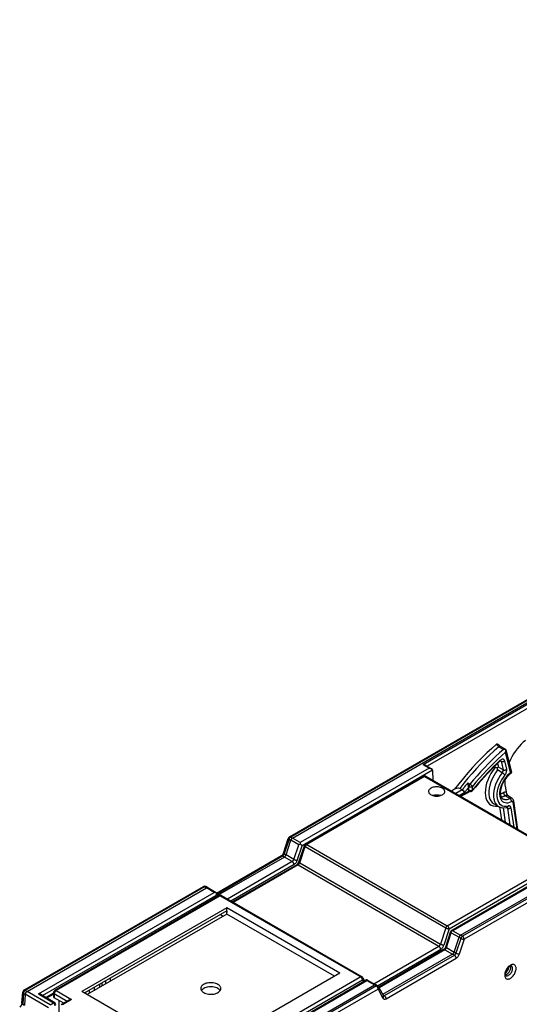
# Model space of a CAD drawing. Extents: x -1 to 399, y -3 to 286.
# Drawn here: x 275 to 295, y 216 to 256 of the extents above; entities that cross this region are included whole.
import ezdxf

# ---------------------------------------------------------------- set-up
doc = ezdxf.new("R2010")
doc.units = 0
doc.layers.get('0').update_dxf_attribs({"linetype": 'CONTINUOUS'})

# ---------------------------------------------------------------- blocks, each defined once
blk = doc.blocks.new('BLOCK193')
at = {"color": 7}
for p, q in [((-207.040441, -48.76338), (198.085812, 185.136371)), ((198.439599, 184.925225), (-206.68182, -48.971735)), ((198.790067, 184.314649), (-206.331352, -49.582311)), ((-240.698724, -29.330762), (-169.720791, 11.648367)), ((-241.300297, -29.104308), (-176.814787, 8.126419)), ((-174.802361, 9.122738), (-241.05338, -29.127305)), ((-173.653097, 8.962644), (-214.542858, -14.64507)), ((-173.302629, 8.352069), (-213.702599, -14.972865)), ((-199.404425, -11.066845), (-198.484989, -11.615953)), ((-197.967816, -11.635768), (-199.064157, -10.981182)), ((-197.967817, -11.635766), (-197.964811, -11.639825)), ((-197.964811, -11.639825), (-196.834454, -16.222177)), ((-197.040792, -16.244269), (-198.047387, -12.163629)), ((-213.350906, -15.357054), (-239.131338, -30.241393)), ((-213.350906, -15.357054), (-214.542858, -14.64507)), ((-214.041664, -14.770332), (-212.849714, -15.482316)), ((-212.650188, -15.754555), (-212.649743, -15.765156)), ((-200.217395, -14.96913), (-200.150234, -15.241396)), ((-199.638646, -14.409448), (-199.458445, -15.139964)), ((-198.705186, -16.249484), (-199.634512, -15.709305)), ((-198.525199, -15.66747), (-199.458445, -15.139964)), ((-198.978897, -13.850739), (-199.176331, -13.974273)), ((-198.942343, -13.97641), (-199.08065, -13.898233)), ((-198.942343, -13.97641), (-198.525199, -15.66747)), ((-198.248837, -13.881939), (-197.831693, -15.572999)), ((-212.649743, -15.765156), (-238.78087, -30.851969)), ((-214.49452, -16.974489), (-238.08996, -30.597323)), ((-214.244522, -16.999255), (-237.839962, -30.622089)), ((-214.244522, -16.999255), (-186.105909, -33.24509)), ((-213.994524, -16.974489), (-185.855915, -33.220322)), ((-212.649743, -15.765156), (-212.587517, -17.786831)), ((-196.8272, -16.2599), (-196.834454, -16.222177)), ((-196.831237, -16.2639), (-196.8272, -16.2599)), ((-208.237547, -19.570755), (-208.867621, -19.934528)), ((-206.723923, -19.688804), (-208.008576, -20.430498)), ((-206.723923, -19.688804), (-207.226303, -19.39513)), ((-205.610275, -18.296992), (-205.182284, -18.542297)), ((-205.48327, -18.937307), (-205.364945, -19.005137)), ((-205.439385, -19.674975), (-205.439385, -19.187678)), ((-205.364945, -19.715934), (-205.439385, -19.674975)), ((-205.364945, -19.715934), (-205.364945, -19.005137)), ((-204.660937, -19.71416), (-204.660937, -19.003363)), ((-198.136627, -18.847129), (-197.944449, -20.137246)), ((-206.273342, -20.241579), (-207.304568, -20.836958)), ((-207.119246, -20.943954), (-205.52725, -20.024814)), ((-205.630801, -20.253702), (-206.9728, -21.028506)), ((-205.316178, -19.91452), (-205.489131, -20.131485)), ((-205.345486, -19.898604), (-205.255523, -19.948103)), ((-197.189496, -21.400508), (-198.114334, -20.856591)), ((-196.747538, -21.380105), (-197.667202, -20.835949)), ((-199.455798, -22.996561), (-200.386882, -22.472187)), ((-199.27651, -23.085815), (-198.887616, -25.696515)), ((-198.542261, -23.254929), (-198.111839, -26.144411)), ((-197.677508, -23.322404), (-197.888909, -23.202768)), ((-197.720291, -23.163811), (-197.729149, -23.165625)), ((-197.677508, -23.322404), (-197.176714, -26.684306)), ((-196.977853, -23.259282), (-196.400937, -27.132202)), ((-196.555692, -22.173049), (-195.76202, -27.501083)), ((-195.56249, -27.616282), (-196.414702, -21.895254)), ((-242.489144, -32.324417), (-241.525464, -29.381709)), ((-241.05338, -29.127305), (-240.698724, -29.330762)), ((-239.131338, -30.241393), (-240.698724, -29.330762)), ((-241.373796, -29.548004), (-242.337476, -32.490711)), ((-241.98282, -32.694167), (-241.01914, -29.75146)), ((-241.373796, -29.548004), (-241.01914, -29.75146)), ((-239.451754, -30.662092), (-241.01914, -29.75146)), ((-240.415434, -33.604798), (-239.451754, -30.662092)), ((-239.74455, -33.794676), (-238.78087, -30.851969)), ((-239.396573, -34.104862), (-238.314095, -30.8716)), ((-239.242868, -34.276066), (-238.16039, -31.042803)), ((-239.131338, -30.241393), (-239.130775, -30.525687)), ((-238.16039, -31.042803), (-210.021777, -47.288639)), ((-237.839962, -30.622089), (-209.701349, -46.867924)), ((-242.904809, -32.888411), (-255.91158, -40.397874)), ((-255.844722, -40.524829), (-242.657892, -32.911409)), ((-242.303236, -33.114865), (-255.67987, -40.837868)), ((-242.657892, -32.911409), (-242.303236, -33.114865)), ((-242.337476, -32.490711), (-241.98282, -32.694167)), ((-240.73585, -34.025497), (-242.303236, -33.114865)), ((-240.415434, -33.604798), (-241.98282, -32.694167)), ((-209.701349, -46.867924), (-186.105909, -33.24509)), ((-182.811251, -32.824948), (-208.996678, -47.943111)), ((-182.810064, -32.989818), (-208.590496, -47.874157)), ((-240.73585, -34.025497), (-253.723994, -41.524205)), ((-240.385382, -34.636072), (-253.019986, -41.930664)), ((-239.816857, -34.669958), (-252.706378, -42.111726)), ((-239.566859, -34.694723), (-252.559931, -42.196277)), ((-239.566859, -34.694723), (-211.381348, -50.967636)), ((-239.242868, -34.276066), (-211.064483, -50.544864)), ((-209.347809, -47.476726), (-185.752369, -33.853893)), ((-294.428773, -59.778048), (-258.523161, -39.047933)), ((-258.276244, -39.070931), (-294.181857, -59.801046)), ((-293.82807, -60.005004), (-257.917623, -39.272097)), ((-258.276244, -39.070931), (-257.917623, -39.272097)), ((-257.669427, -39.246312), (-258.028274, -39.045019)), ((-256.367568, -40.192735), (-257.917623, -39.272097)), ((-257.665861, -39.24837), (-255.998095, -40.238922)), ((-291.540068, -60.499587), (-256.367568, -40.192735)), ((-290.699987, -60.827485), (-256.0171, -40.803311)), ((-255.409646, -40.83966), (-288.271201, -59.812287)), ((-255.159647, -40.864425), (-288.021203, -59.837053)), ((-255.860791, -41.100128), (-256.0171, -40.803311)), ((-255.998095, -40.238922), (-255.991779, -40.245569)), ((-255.991783, -40.245565), (-255.616139, -40.958879)), ((-255.991779, -40.245569), (-255.989198, -40.258902)), ((-255.159647, -40.864425), (-227.017332, -57.112398)), ((-254.90965, -40.839659), (-226.767338, -57.08763)), ((-253.848116, -43.286252), (-282.858007, -60.03512)), ((-231.21206, -56.355185), (-253.848116, -43.286252)), ((-253.848116, -44.192237), (-253.848116, -43.286252)), ((-253.853053, -43.865638), (-282.358714, -60.323389)), ((-253.848116, -44.521685), (-281.788093, -60.652838)), ((-255.114736, -44.594073), (-254.544115, -44.923521)), ((-253.853053, -43.865638), (-253.848116, -44.192237)), ((-253.848116, -44.521685), (-253.848116, -44.192237)), ((-232.281975, -56.972903), (-253.848116, -44.521685)), ((-210.021777, -47.288639), (-211.064483, -50.544864)), ((-209.347809, -47.476726), (-210.390515, -50.732952)), ((-210.026259, -51.071267), (-209.005346, -47.953791)), ((-209.874592, -51.237562), (-208.910912, -48.294855)), ((-208.910912, -48.294855), (-207.360857, -49.184079)), ((-208.590496, -47.874157), (-207.040441, -48.76338)), ((-208.324538, -52.126786), (-207.360857, -49.184079)), ((-207.002236, -49.392433), (-207.360857, -49.184079)), ((-206.68182, -48.971735), (-207.040441, -48.76338)), ((-224.379665, -58.472217), (-211.381348, -50.967636)), ((-207.002236, -49.392433), (-207.965916, -52.33514)), ((-206.331352, -49.582311), (-207.295032, -52.525017)), ((-223.675197, -58.878411), (-211.027808, -51.576438)), ((-210.441947, -51.635276), (-223.438912, -59.139077)), ((-210.195008, -51.65826), (-223.372054, -59.266032)), ((-208.644954, -52.547484), (-222.654828, -60.636089)), ((-222.300172, -60.846733), (-208.286332, -52.755838)), ((-210.195008, -51.65826), (-208.644954, -52.547484)), ((-209.874592, -51.237562), (-208.324538, -52.126786)), ((-208.286332, -52.755838), (-208.644954, -52.547484)), ((-207.965916, -52.33514), (-208.324538, -52.126786)), ((-221.949704, -61.457308), (-207.935864, -53.366414)), ((-231.21206, -56.355185), (-260.221951, -73.104054)), ((-227.017332, -57.112398), (-259.878888, -76.085026)), ((-197.720119, -55.595875), (-197.748465, -55.579509)), ((-279.287348, -58.550138), (-279.287348, -59.209035)), ((-278.835266, -58.289129), (-278.835266, -58.948026)), ((-278.139267, -57.887292), (-278.139267, -58.54619)), ((-277.152003, -57.317295), (-277.16205, -57.981994)), ((-261.000485, -77.967522), (-225.914376, -57.710549)), ((-260.999225, -78.132351), (-225.826726, -57.825499)), ((-260.169787, -79.437623), (-224.25934, -58.704716)), ((-223.904684, -58.91536), (-259.810297, -79.645475)), ((-226.663792, -57.7212), (-259.525348, -76.693828)), ((-226.663792, -57.7212), (-226.491677, -58.043854)), ((-226.576167, -57.285331), (-226.246922, -57.902545)), ((-225.826726, -57.825499), (-225.827289, -57.672888)), ((-225.826726, -57.825499), (-224.25934, -58.704716)), ((-225.702296, -57.730288), (-224.011144, -58.678931)), ((-223.904684, -58.91536), (-224.25934, -58.704716)), ((-223.652677, -58.891779), (-224.007578, -58.680989)), ((-294.837513, -62.379696), (-294.67746, -60.174871)), ((-294.534051, -60.377038), (-294.694105, -62.581877)), ((-294.534051, -60.377038), (-294.180265, -60.580996)), ((-294.180265, -60.580996), (-294.340318, -62.785836)), ((-294.181857, -59.801046), (-293.82807, -60.005004)), ((-289.544206, -63.261504), (-294.180265, -60.580996)), ((-289.192012, -62.685511), (-293.82807, -60.005004)), ((-291.540068, -60.499587), (-288.526043, -62.301014)), ((-288.272616, -62.278279), (-291.038876, -60.624936)), ((-288.523037, -60.362861), (-290.025761, -61.230459)), ((-289.881849, -61.316473), (-288.525616, -60.533452)), ((-288.521146, -60.237749), (-288.533564, -61.059283)), ((-288.374743, -60.445855), (-288.387138, -61.265914)), ((-288.374743, -60.445855), (-285.763727, -61.953326)), ((-288.021203, -59.837053), (-284.913272, -61.631417)), ((-260.221951, -73.104054), (-282.858007, -60.03512)), ((-282.087958, -60.167071), (-282.087958, -60.479717)), ((-281.391958, -59.765234), (-281.391958, -60.424132)), ((-280.404694, -59.195237), (-280.414742, -59.859936)), ((-223.554216, -59.525936), (-259.459828, -80.256051)), ((-223.554216, -59.525936), (-222.590536, -61.35588)), ((-223.465358, -59.088846), (-222.501678, -60.918791)), ((-222.654828, -60.636089), (-222.300172, -60.846733)), ((-294.694105, -62.581877), (-294.340318, -62.785836)), ((-289.192012, -62.685511), (-288.526043, -62.301014)), ((-286.480116, -62.366934), (-288.387138, -61.265914)), ((-287.429316, -61.818917), (-287.429316, -65.543882)), ((-285.413261, -61.750984), (-286.980888, -62.656054)), ((-284.913272, -61.631417), (-286.730912, -62.680832))]:
    blk.add_line(p, q, dxfattribs=at)
for points in [[(-194.049988, -9.783724), (-194.487198, -10.154948), (-194.913651, -10.563943), (-195.326035, -11.007532), (-195.721146, -11.482271), (-196.095932, -11.984475), (-196.447464, -12.510244), (-196.773026, -13.055496), (-197.070084, -13.615998), (-197.336334, -14.187398)], [(-199.832993, -10.511303), (-200.819122, -11.391209), (-201.795013, -12.305651), (-202.759445, -13.253464), (-203.711182, -14.233442), (-204.649002, -15.244337), (-205.571716, -16.284861), (-206.478134, -17.353683), (-207.367126, -18.449448), (-208.237549, -19.570755)], [(-199.404434, -11.066847), (-200.318146, -11.881241), (-201.223022, -12.725698), (-202.118057, -13.59927), (-203.002243, -14.500978), (-203.874603, -15.42981), (-204.734146, -16.384726), (-205.579895, -17.364655), (-206.410934, -18.368498), (-207.226303, -19.395132)], [(-198.484985, -11.615952), (-199.259766, -12.304354), (-200.02832, -13.014446), (-200.790009, -13.745657), (-201.544235, -14.497396), (-202.290375, -15.26906), (-203.027847, -16.060026), (-203.756042, -16.869659), (-204.47438, -17.697304), (-205.182281, -18.542295)], [(-199.419357, -10.667832), (-199.489929, -10.605658), (-199.62529, -10.546384), (-199.832993, -10.511302)], [(-199.832993, -10.511302), (-199.774277, -10.660529), (-199.673508, -10.816348), (-199.404419, -11.066845)], [(-199.064163, -10.981182), (-199.094406, -10.967029), (-199.12767, -10.95882), (-199.163528, -10.956665), (-199.201492, -10.960592), (-199.241043, -10.97055), (-199.281662, -10.986404), (-199.3228, -11.007942), (-199.363907, -11.034877), (-199.404434, -11.066845)], [(-198.047394, -12.163628), (-198.812485, -12.843422), (-199.571426, -13.544634), (-200.323593, -14.266703), (-201.06839, -15.009041), (-201.805206, -15.771057), (-202.533447, -16.552134), (-203.252533, -17.351641), (-203.961884, -18.168936), (-204.660934, -19.003363)], [(-198.24884, -13.881939), (-198.282242, -13.784115), (-198.33017, -13.701629), (-198.391617, -13.636272), (-198.465225, -13.589466), (-198.549408, -13.562226), (-198.642334, -13.555145), (-198.741974, -13.568377), (-198.846176, -13.601632), (-198.952667, -13.654191), (-199.059143, -13.72491), (-199.163284, -13.812253)], [(-214.041672, -14.770331), (-214.281616, -14.676079), (-214.542862, -14.64507)], [(-213.350906, -15.357054), (-213.115158, -15.382318), (-212.849716, -15.482317)], [(-212.650192, -15.754556), (-212.654358, -15.721123), (-212.663269, -15.687979), (-212.67688, -15.655348), (-212.695084, -15.623452), (-212.717758, -15.592507), (-212.744766, -15.562724), (-212.775894, -15.534305), (-212.810959, -15.507442), (-212.849716, -15.482317)], [(-199.163284, -13.812252), (-199.797989, -14.412291), (-200.427597, -15.02714), (-201.051727, -15.656435), (-201.669998, -16.299805), (-202.282059, -16.956867), (-202.887543, -17.627235), (-203.486084, -18.310511), (-204.077332, -19.006289), (-204.660934, -19.714159)], [(-199.176346, -13.974274), (-199.80542, -14.568985), (-200.429474, -15.178423), (-201.048126, -15.802223), (-201.661026, -16.440014), (-202.267776, -17.091415), (-202.868057, -17.756039), (-203.461487, -18.433489), (-204.047699, -19.123362), (-204.626373, -19.825245)], [(-200.150223, -15.241396), (-200.58139, -15.810721), (-200.971375, -16.420237), (-201.313141, -17.058901), (-201.600464, -17.715137), (-201.828156, -18.377062), (-201.992081, -19.032679), (-202.089294, -19.670109), (-202.117996, -20.277802), (-202.077698, -20.844751), (-201.969131, -21.360682), (-201.794235, -21.816246), (-201.556198, -22.20319), (-201.259323, -22.514503), (-200.908997, -22.744545), (-200.511581, -22.889149), (-200.074234, -22.94569), (-199.604919, -22.913151)], [(-199.634506, -15.709305), (-200.04747, -16.258581), (-200.417908, -16.848001), (-200.738312, -17.465572), (-201.002151, -18.098726), (-201.204041, -18.734575), (-201.33989, -19.360184), (-201.406937, -19.962818), (-201.403809, -20.530216), (-201.330566, -21.050829), (-201.188705, -21.514063), (-200.98111, -21.910492), (-200.712021, -22.232048), (-200.386887, -22.472187)], [(-199.702362, -15.299143), (-200.115585, -15.239667), (-200.150238, -15.241396)], [(-199.176331, -13.974274), (-199.166763, -13.963451), (-199.159164, -13.95063), (-199.15358, -13.935882), (-199.15004, -13.919289), (-199.14856, -13.900944), (-199.149155, -13.880951), (-199.15181, -13.859424), (-199.156525, -13.836481), (-199.163284, -13.812254)], [(-198.942337, -13.97641), (-198.946716, -13.960437), (-198.951813, -13.945121), (-198.957611, -13.930491), (-198.964096, -13.916579), (-198.971252, -13.903411), (-198.97908, -13.891014), (-198.987549, -13.879413), (-198.996658, -13.86863), (-199.006378, -13.858689)], [(-198.942337, -13.97641), (-198.888458, -14.001925), (-198.828812, -14.020917), (-198.764618, -14.033001), (-198.697144, -14.037934), (-198.627777, -14.035618), (-198.557892, -14.026098), (-198.488907, -14.009566), (-198.422195, -13.986356), (-198.359116, -13.956934), (-198.300949, -13.921893), (-198.24884, -13.881939)], [(-198.705185, -16.249485), (-198.66008, -16.189398), (-198.619736, -16.124866), (-198.584976, -16.057251), (-198.556564, -15.987979), (-198.53508, -15.918515), (-198.520996, -15.850325), (-198.514587, -15.784845), (-198.515991, -15.723462), (-198.525192, -15.66747)], [(-198.525192, -15.66747), (-198.471313, -15.692986), (-198.411667, -15.711977), (-198.347473, -15.724061), (-198.279999, -15.728994), (-198.210632, -15.726678), (-198.140747, -15.717158), (-198.071762, -15.700626), (-198.005051, -15.677416), (-197.941971, -15.647995), (-197.883804, -15.612953), (-197.831696, -15.572999)], [(-198.183258, -16.709848), (-198.095169, -16.59248), (-198.016357, -16.466431), (-197.948471, -16.334356), (-197.892975, -16.199049), (-197.851013, -16.063366), (-197.823471, -15.930167), (-197.810959, -15.802269), (-197.813721, -15.682368), (-197.831696, -15.572998)], [(-214.244522, -16.999254), (-214.27533, -16.983017), (-214.305908, -16.970011), (-214.336029, -16.960335), (-214.365448, -16.954062), (-214.393936, -16.951239), (-214.421295, -16.951887), (-214.447311, -16.956005), (-214.471786, -16.963558), (-214.494522, -16.974489)], [(-213.994522, -16.974489), (-214.017258, -16.963558), (-214.041733, -16.956005), (-214.067749, -16.951887), (-214.095108, -16.951239), (-214.123596, -16.954062), (-214.153015, -16.960335), (-214.183136, -16.970011), (-214.213715, -16.983017), (-214.244522, -16.999254)], [(-198.705185, -16.249483), (-199.117172, -16.797476), (-199.486755, -17.385519), (-199.806396, -18.001646), (-200.069611, -18.63332), (-200.271042, -19.267685), (-200.40657, -19.89183), (-200.473465, -20.493057), (-200.470337, -21.059128), (-200.397278, -21.578524), (-200.255737, -22.040676), (-200.04863, -22.436178), (-199.780167, -22.756983), (-199.455795, -22.996559)], [(-198.183258, -16.709848), (-198.544327, -17.189058), (-198.869339, -17.702711), (-199.152023, -18.240862), (-199.386902, -18.793087), (-199.569412, -19.348698), (-199.696045, -19.896936), (-199.764328, -20.427187), (-199.772934, -20.929182), (-199.721725, -21.393204), (-199.611679, -21.810266), (-199.444916, -22.172297), (-199.22467, -22.472282), (-198.9552, -22.704416), (-198.641754, -22.864204), (-198.290359, -22.948553), (-197.907852, -22.95583), (-197.501617, -22.885891)], [(-197.040787, -16.244268), (-197.37468, -16.517906), (-197.696304, -16.834957), (-197.999969, -17.189802), (-198.280304, -17.576153), (-198.532318, -17.987164), (-198.751572, -18.415552), (-198.934158, -18.853729), (-199.076859, -19.293928), (-199.177139, -19.72835), (-199.233215, -20.149298), (-199.24411, -20.549313), (-199.20961, -20.921307), (-199.130341, -21.258688), (-199.007706, -21.555477), (-198.843872, -21.806419), (-198.641739, -22.007063), (-198.404907, -22.153856), (-198.137543, -22.244198), (-197.844421, -22.276485), (-197.530701, -22.250149), (-197.201965, -22.165653), (-196.864029, -22.024498)], [(-196.831238, -16.263901), (-197.350067, -16.646599), (-197.874115, -17.187977), (-198.398849, -17.938759), (-198.797241, -18.765944), (-199.014816, -19.492804), (-199.09819, -20.166212), (-199.065704, -20.660707), (-198.952484, -21.048464), (-198.783768, -21.3172), (-198.605164, -21.465769)], [(-198.183273, -16.709848), (-198.21109, -16.671274), (-198.245468, -16.629368), (-198.285721, -16.584972), (-198.331024, -16.53898), (-198.380478, -16.492319), (-198.433075, -16.445929), (-198.487747, -16.400742), (-198.543427, -16.357668), (-198.598969, -16.317575), (-198.653244, -16.281271), (-198.705185, -16.249483)], [(-198.190475, -17.609461), (-198.196243, -17.754049), (-198.199081, -17.89706), (-198.198959, -18.03841), (-198.195908, -18.178017), (-198.189911, -18.3158), (-198.180984, -18.451681), (-198.169128, -18.585581), (-198.154343, -18.717422), (-198.136627, -18.84713)], [(-197.040787, -16.244268), (-196.871948, -16.268869), (-196.840668, -16.267218), (-196.831238, -16.263901)], [(-210.685669, -19.351179), (-210.855118, -19.266077), (-211.04335, -19.195349), (-211.246735, -19.140354), (-211.461365, -19.102158), (-211.68309, -19.081491), (-211.907623, -19.078758), (-212.130646, -19.094007), (-212.34787, -19.126945), (-212.555099, -19.176939), (-212.748337, -19.243023), (-212.923843, -19.323925), (-213.078262, -19.418081), (-213.208603, -19.523682), (-213.312332, -19.638685), (-213.387497, -19.760878), (-213.432602, -19.887901), (-213.446793, -20.017309)], [(-210.21196, -20.017235), (-210.217331, -19.93519), (-210.235168, -19.853735), (-210.265335, -19.7735), (-210.307587, -19.695105), (-210.361603, -19.619156), (-210.426971, -19.546238), (-210.503174, -19.476919), (-210.58963, -19.41173), (-210.685669, -19.351179)], [(-207.226303, -19.39513), (-207.367249, -19.350504), (-207.455399, -19.34383), (-207.767761, -19.382929), (-208.108154, -19.503349), (-208.237549, -19.570755)], [(-205.610275, -18.296989), (-205.735458, -18.449566), (-205.860291, -18.602669), (-205.984772, -18.756294), (-206.108887, -18.910437), (-206.232635, -19.065096), (-206.356018, -19.220266), (-206.479019, -19.375944), (-206.601669, -19.532124), (-206.723923, -19.688803)], [(-206.723923, -19.688805), (-206.469421, -19.908224), (-206.292587, -20.186289), (-206.273346, -20.241579)], [(-205.439377, -19.187677), (-205.532883, -19.303608), (-205.62619, -19.419834), (-205.719269, -19.536356), (-205.812149, -19.653172), (-205.904816, -19.770277), (-205.997269, -19.887672), (-206.089508, -20.005356), (-206.181534, -20.123323), (-206.273331, -20.241577)], [(-205.182297, -18.542295), (-205.217484, -18.588667), (-205.249832, -18.637991), (-205.27887, -18.689575), (-205.304214, -18.742699), (-205.325485, -18.796612), (-205.342407, -18.850563), (-205.354721, -18.903795), (-205.362274, -18.955561), (-205.364944, -19.005136)], [(-205.364944, -19.005136), (-205.310944, -19.0317), (-205.250977, -19.053583), (-205.186249, -19.070347), (-205.118057, -19.081652), (-205.047791, -19.087273), (-204.976852, -19.087093), (-204.906662, -19.08112), (-204.838654, -19.069471), (-204.77417, -19.052383), (-204.714539, -19.030197), (-204.66095, -19.003363)], [(-204.66095, -19.003363), (-204.68869, -18.964689), (-204.722992, -18.922686), (-204.763168, -18.878197), (-204.808395, -18.832117), (-204.857773, -18.785378), (-204.910309, -18.738914), (-204.964951, -18.693668), (-205.020569, -18.650547), (-205.07608, -18.610418), (-205.130356, -18.574091), (-205.182297, -18.542295)], [(-213.446793, -20.017309), (-213.430481, -20.143913), (-213.384583, -20.26807), (-213.309937, -20.387486), (-213.207932, -20.499952), (-213.080444, -20.60339), (-212.929825, -20.695889), (-212.758881, -20.77574), (-212.570755, -20.841465), (-212.368927, -20.891851), (-212.15712, -20.925966), (-211.939255, -20.943182), (-211.71936, -20.943176), (-211.501511, -20.925951), (-211.289703, -20.891827), (-211.087891, -20.841431), (-210.899765, -20.775698), (-210.728836, -20.695839), (-210.578232, -20.603333), (-210.45076, -20.499887), (-210.348755, -20.387417), (-210.274139, -20.267998), (-210.228241, -20.143839), (-210.21196, -20.017235)], [(-211.062622, -20.833717), (-211.222992, -20.789648), (-211.390823, -20.756111), (-211.564072, -20.733522), (-211.740585, -20.722158), (-211.918198, -20.722158), (-212.094711, -20.733524), (-212.26796, -20.756117), (-212.435791, -20.789654), (-212.596161, -20.833725)], [(-205.629715, -20.253069), (-205.609085, -20.238768), (-205.5905, -20.221321), (-205.574097, -20.200857), (-205.560013, -20.177534), (-205.54834, -20.151524), (-205.539154, -20.123024), (-205.532562, -20.092249), (-205.52858, -20.059431), (-205.527252, -20.024815)], [(-205.48912, -20.131485), (-205.485672, -20.125154), (-205.484146, -20.117329), (-205.484573, -20.108047), (-205.486954, -20.097357), (-205.491257, -20.08531), (-205.497482, -20.071962), (-205.505569, -20.057383), (-205.515518, -20.041639), (-205.527252, -20.024815)], [(-205.390793, -19.85347), (-205.405975, -19.872477), (-205.421158, -19.891491), (-205.436325, -19.910513), (-205.451492, -19.929543), (-205.46666, -19.948582), (-205.481812, -19.967627), (-205.496964, -19.986681), (-205.5121, -20.005743), (-205.527237, -20.024813)], [(-205.364944, -19.715935), (-205.310944, -19.742498), (-205.250977, -19.764381), (-205.186249, -19.781145), (-205.118057, -19.79245), (-205.047791, -19.798071), (-204.976852, -19.797892), (-204.906662, -19.791918), (-204.838654, -19.78027), (-204.77417, -19.76318), (-204.714539, -19.740995), (-204.66095, -19.714161)], [(-205.364944, -19.715935), (-205.363098, -19.751509), (-205.358521, -19.785189), (-205.351242, -19.81671), (-205.341324, -19.845827), (-205.328842, -19.872311), (-205.313904, -19.895954), (-205.2966, -19.916571), (-205.2771, -19.934), (-205.255524, -19.948103)], [(-204.626373, -19.825243), (-204.622498, -19.818521), (-204.620575, -19.810276), (-204.62059, -19.800545), (-204.622559, -19.789377), (-204.626465, -19.776829), (-204.632294, -19.762962), (-204.639999, -19.747845), (-204.649567, -19.73155), (-204.66095, -19.714161)], [(-199.093338, -20.413565), (-199.024384, -20.409111), (-198.954224, -20.400688), (-198.882996, -20.388311), (-198.810806, -20.371998), (-198.737793, -20.35178), (-198.664063, -20.327686), (-198.589722, -20.299761), (-198.514938, -20.268047), (-198.439789, -20.232601)], [(-198.941589, -21.07309), (-198.854874, -21.070299), (-198.766464, -21.062122), (-198.676514, -21.048571), (-198.58519, -21.029673), (-198.492691, -21.005465), (-198.399185, -20.975992), (-198.304825, -20.941309), (-198.209824, -20.901484), (-198.114334, -20.85659)], [(-198.605164, -21.465769), (-198.475906, -21.530621), (-198.337418, -21.577747), (-198.190552, -21.60684), (-198.03627, -21.617718), (-197.875565, -21.61031), (-197.709442, -21.584661), (-197.539001, -21.540939), (-197.365311, -21.479424), (-197.189484, -21.400507)], [(-197.944443, -20.137247), (-197.994583, -20.131115), (-198.046341, -20.129196), (-198.099548, -20.131498), (-198.154037, -20.138012), (-198.209656, -20.148718), (-198.266205, -20.163582), (-198.323532, -20.18256), (-198.38147, -20.205589), (-198.439804, -20.232601)], [(-198.439789, -20.232601), (-198.439774, -20.294334), (-198.432632, -20.358932), (-198.418533, -20.425098), (-198.39772, -20.491497), (-198.370651, -20.556793), (-198.33786, -20.619673), (-198.300003, -20.678869), (-198.257828, -20.733191), (-198.212204, -20.781544), (-198.164047, -20.822956), (-198.114334, -20.85659)], [(-197.667206, -20.835949), (-197.708038, -20.815474), (-197.751785, -20.800594), (-197.798157, -20.79141), (-197.846893, -20.787979), (-197.897659, -20.790323), (-197.950119, -20.798426), (-198.003952, -20.812237), (-198.058807, -20.831667), (-198.114334, -20.856592)], [(-197.944443, -20.137245), (-197.833832, -20.493416), (-197.661774, -20.839237)], [(-196.747543, -21.380106), (-196.787888, -21.359865), (-196.831131, -21.34516), (-196.876984, -21.336081), (-196.92514, -21.332689), (-196.975311, -21.335005), (-197.027176, -21.343016), (-197.080383, -21.356667), (-197.134613, -21.375872), (-197.189499, -21.400507)], [(-196.864044, -22.024498), (-196.864059, -21.962765), (-196.871201, -21.898167), (-196.8853, -21.832001), (-196.906113, -21.765602), (-196.933182, -21.700306), (-196.965973, -21.637426), (-197.00383, -21.57823), (-197.046005, -21.523909), (-197.091629, -21.475555), (-197.139786, -21.434143), (-197.189499, -21.400509)], [(-199.455795, -22.996561), (-198.940796, -23.197977), (-198.40509, -23.258041), (-197.809845, -23.185495), (-197.729141, -23.165625)], [(-197.677521, -23.322405), (-197.681259, -23.301378), (-197.686111, -23.281261), (-197.692047, -23.262115), (-197.699066, -23.243996), (-197.707108, -23.226961), (-197.716187, -23.211061), (-197.726257, -23.196342), (-197.737274, -23.182854), (-197.749237, -23.170633)], [(-197.729141, -23.165625), (-197.693298, -23.153351), (-197.659286, -23.135712), (-197.627518, -23.112911), (-197.598328, -23.085207), (-197.572052, -23.052914), (-197.549011, -23.016397), (-197.529449, -22.976078), (-197.51358, -22.932409), (-197.501617, -22.885891)], [(-197.677505, -23.322403), (-197.62355, -23.348274), (-197.563721, -23.368242), (-197.499207, -23.38191), (-197.43132, -23.388998), (-197.36142, -23.389366), (-197.290924, -23.383005), (-197.221237, -23.370043), (-197.153763, -23.350742), (-197.089859, -23.325493), (-197.030838, -23.294798), (-196.977859, -23.259281)], [(-196.977844, -23.259281), (-196.998032, -23.167089), (-197.029465, -23.085194), (-197.07164, -23.014923), (-197.123886, -22.957413), (-197.185364, -22.913595), (-197.255051, -22.884178), (-197.331833, -22.869638), (-197.414459, -22.870213), (-197.501617, -22.885889)], [(-196.555695, -22.173046), (-196.5672, -22.123356), (-196.585846, -22.080379), (-196.611191, -22.045074), (-196.642685, -22.018225), (-196.679626, -22.000427), (-196.721191, -21.992077), (-196.766464, -21.993359), (-196.814438, -22.004248), (-196.864029, -22.024498)], [(-196.555695, -22.173048), (-196.523376, -22.146242), (-196.494736, -22.117752), (-196.470032, -22.087851), (-196.449493, -22.05682), (-196.433319, -22.024954), (-196.421661, -21.992556), (-196.414642, -21.959934), (-196.412308, -21.927397), (-196.414703, -21.895254)], [(-241.525467, -29.381708), (-241.52742, -29.396013), (-241.524429, -29.411781), (-241.51651, -29.428852), (-241.503769, -29.447048), (-241.486313, -29.466181), (-241.46434, -29.486052), (-241.43808, -29.506454), (-241.407791, -29.527176), (-241.373795, -29.548004)], [(-241.053375, -29.127306), (-241.098053, -29.156078), (-241.141953, -29.190901), (-241.184418, -29.231218), (-241.224747, -29.276394), (-241.262299, -29.32571), (-241.296494, -29.378384), (-241.326782, -29.433578), (-241.352692, -29.490419), (-241.373795, -29.548004)], [(-241.053375, -29.127306), (-241.083832, -29.111546), (-241.114044, -29.098953), (-241.143784, -29.089626), (-241.172821, -29.08363), (-241.200958, -29.081009), (-241.227966, -29.081785), (-241.253647, -29.085953), (-241.277817, -29.093477), (-241.300293, -29.104307)], [(-240.69873, -29.330763), (-240.743179, -29.359663), (-240.786926, -29.394583), (-240.829254, -29.434967), (-240.869537, -29.480175), (-240.907089, -29.52949), (-240.941345, -29.58213), (-240.971756, -29.637259), (-240.997818, -29.694002), (-241.01915, -29.751461)], [(-238.314102, -30.871599), (-238.316223, -30.886286), (-238.313278, -30.902502), (-238.305328, -30.920073), (-238.292435, -30.938816), (-238.274734, -30.958529), (-238.252411, -30.979004), (-238.225723, -31.000023), (-238.194946, -31.021366), (-238.1604, -31.042803)], [(-237.839966, -30.622087), (-237.884415, -30.65099), (-237.928162, -30.685909), (-237.970505, -30.726295), (-238.010773, -30.771505), (-238.04834, -30.820824), (-238.082596, -30.873466), (-238.112991, -30.928596), (-238.139069, -30.985342), (-238.1604, -31.042803)], [(-237.839966, -30.622087), (-237.870773, -30.60585), (-237.901352, -30.592844), (-237.931473, -30.583168), (-237.960892, -30.576895), (-237.98938, -30.574072), (-238.016739, -30.57472), (-238.042755, -30.578838), (-238.06723, -30.586391), (-238.089966, -30.597322)], [(-242.489151, -32.324417), (-242.672668, -32.671265), (-242.88002, -32.87307), (-242.904816, -32.888412)], [(-242.657883, -32.911407), (-242.688339, -32.895649), (-242.718552, -32.883057), (-242.748291, -32.87373), (-242.777328, -32.867733), (-242.805466, -32.865112), (-242.832474, -32.865891), (-242.858154, -32.870056), (-242.882324, -32.877583), (-242.9048, -32.888412)], [(-242.657898, -32.911411), (-242.613678, -32.882385), (-242.570099, -32.847366), (-242.527878, -32.806919), (-242.487656, -32.761677), (-242.450104, -32.71236), (-242.415787, -32.659752), (-242.385269, -32.604691), (-242.359024, -32.548042), (-242.337479, -32.490711)], [(-242.489151, -32.324417), (-242.491104, -32.338718), (-242.488113, -32.354488), (-242.480194, -32.371559), (-242.467453, -32.389755), (-242.449997, -32.40889), (-242.428024, -32.428761), (-242.401764, -32.449162), (-242.371475, -32.469883), (-242.337479, -32.490711)], [(-242.303238, -33.114864), (-242.258789, -33.085964), (-242.215042, -33.051044), (-242.172714, -33.010662), (-242.132431, -32.965454), (-242.094879, -32.916138), (-242.060623, -32.863499), (-242.030212, -32.808369), (-242.00415, -32.751625), (-241.982819, -32.694168)], [(-240.735855, -34.025497), (-240.691177, -33.996727), (-240.647263, -33.961906), (-240.604813, -33.921589), (-240.564484, -33.876415), (-240.526917, -33.827099), (-240.492722, -33.774426), (-240.462433, -33.719231), (-240.436539, -33.662388), (-240.415436, -33.604797)], [(-240.385391, -34.636074), (-240.388947, -34.576241), (-240.399551, -34.5135), (-240.416992, -34.44912), (-240.440903, -34.384396), (-240.470825, -34.320625), (-240.506134, -34.259098), (-240.546143, -34.20105), (-240.590027, -34.147652), (-240.636917, -34.099976), (-240.685852, -34.058983), (-240.735855, -34.025497)], [(-240.415436, -33.604801), (-240.361801, -33.63353), (-240.302872, -33.661396), (-240.239807, -33.687832), (-240.173904, -33.712311), (-240.106461, -33.734341), (-240.038864, -33.753475), (-239.972443, -33.769329), (-239.908569, -33.781586), (-239.848495, -33.789993), (-239.793457, -33.794388), (-239.744553, -33.794678)], [(-240.385391, -34.636074), (-240.296494, -34.578274), (-240.209015, -34.508434), (-240.124329, -34.427666), (-240.043793, -34.33725), (-239.968674, -34.238617), (-239.900162, -34.133339), (-239.839355, -34.023079), (-239.787201, -33.909592), (-239.744553, -33.794678)], [(-239.816864, -34.669956), (-239.622971, -34.501514), (-239.418213, -34.163746), (-239.396576, -34.104862)], [(-239.566864, -34.694721), (-239.597672, -34.678486), (-239.62825, -34.665478), (-239.658371, -34.6558), (-239.68779, -34.649529), (-239.716278, -34.646706), (-239.743637, -34.647354), (-239.769653, -34.65147), (-239.794128, -34.659023), (-239.816864, -34.669956)], [(-239.566849, -34.694725), (-239.522354, -34.665852), (-239.47847, -34.631016), (-239.435883, -34.590767), (-239.395279, -34.54575), (-239.3573, -34.496674), (-239.322556, -34.444317), (-239.29158, -34.389515), (-239.264877, -34.333134), (-239.242859, -34.276066)], [(-239.396576, -34.104862), (-239.398697, -34.119549), (-239.395752, -34.135765), (-239.387802, -34.153336), (-239.374908, -34.172077), (-239.357208, -34.191792), (-239.334885, -34.212265), (-239.308197, -34.233288), (-239.27742, -34.254627), (-239.242874, -34.276066)], [(-258.276245, -39.07093), (-258.306702, -39.055172), (-258.336914, -39.04258), (-258.366669, -39.033253), (-258.395691, -39.027256), (-258.423828, -39.024635), (-258.450836, -39.025414), (-258.476501, -39.029579), (-258.500702, -39.037106), (-258.523163, -39.047935)], [(-258.02829, -39.045021), (-258.051025, -39.034363), (-258.075409, -39.02705), (-258.101288, -39.023136), (-258.128448, -39.022655), (-258.156708, -39.025608), (-258.185852, -39.031971), (-258.215607, -39.041698), (-258.245819, -39.054718), (-258.276245, -39.07093)], [(-257.665863, -39.248363), (-257.68866, -39.237076), (-257.713257, -39.229221), (-257.73941, -39.224865), (-257.766937, -39.224037), (-257.795654, -39.226742), (-257.825317, -39.232964), (-257.855682, -39.242653), (-257.886536, -39.25573), (-257.917603, -39.272099)], [(-255.989197, -40.2589), (-255.951477, -40.474918), (-256.01709, -40.80331)], [(-255.159653, -40.864426), (-255.19046, -40.84819), (-255.221039, -40.835182), (-255.25116, -40.825504), (-255.280579, -40.819233), (-255.309067, -40.81641), (-255.336426, -40.817059), (-255.362442, -40.821175), (-255.386917, -40.828728), (-255.409653, -40.839661)], [(-254.909653, -40.839661), (-254.932388, -40.828728), (-254.956863, -40.821175), (-254.98288, -40.817059), (-255.010239, -40.81641), (-255.038727, -40.819233), (-255.068146, -40.825504), (-255.098267, -40.835182), (-255.128845, -40.84819), (-255.159653, -40.864426)], [(-209.701355, -46.867924), (-209.745804, -46.896824), (-209.789551, -46.931747), (-209.831894, -46.972134), (-209.872162, -47.017342), (-209.909729, -47.066662), (-209.943985, -47.119301), (-209.97438, -47.174435), (-210.000458, -47.231178), (-210.02179, -47.288639)], [(-209.347809, -47.476727), (-209.351807, -47.416679), (-209.362839, -47.353802), (-209.380692, -47.289364), (-209.404999, -47.224659), (-209.435257, -47.160992), (-209.470886, -47.09964), (-209.511154, -47.041847), (-209.555252, -46.98877), (-209.60228, -46.941479), (-209.651321, -46.900925), (-209.701355, -46.867924)], [(-210.02179, -47.288639), (-209.96817, -47.316982), (-209.909149, -47.344498), (-209.845932, -47.370628), (-209.77977, -47.394844), (-209.712021, -47.41666), (-209.644058, -47.435627), (-209.577255, -47.451363), (-209.51297, -47.463547), (-209.452499, -47.471935), (-209.397079, -47.47636), (-209.347809, -47.476727)], [(-207.040436, -48.763378), (-207.084885, -48.792278), (-207.128632, -48.827198), (-207.170975, -48.867584), (-207.211243, -48.912792), (-207.248795, -48.962109), (-207.283051, -49.014748), (-207.313461, -49.069878), (-207.339523, -49.126621), (-207.360855, -49.184078)], [(-206.681824, -48.971733), (-206.726044, -49.000763), (-206.769608, -49.035782), (-206.811844, -49.076233), (-206.852051, -49.121475), (-206.889618, -49.170792), (-206.92392, -49.223396), (-206.954437, -49.278461), (-206.980682, -49.335106), (-207.002243, -49.392433)], [(-206.33136, -49.58231), (-206.334915, -49.522476), (-206.34552, -49.459736), (-206.362961, -49.395355), (-206.386871, -49.330631), (-206.416794, -49.266861), (-206.452103, -49.205334), (-206.492111, -49.147285), (-206.535995, -49.093887), (-206.582886, -49.046211), (-206.631821, -49.005219), (-206.681824, -48.971733)], [(-211.381348, -50.967636), (-211.336945, -50.938705), (-211.29335, -50.903702), (-211.251236, -50.863174), (-211.211304, -50.817776), (-211.174164, -50.768215), (-211.140396, -50.715286), (-211.110565, -50.659828), (-211.085114, -50.602718), (-211.064484, -50.544865)], [(-211.027802, -51.576439), (-211.031799, -51.516392), (-211.042831, -51.453514), (-211.060684, -51.389076), (-211.084991, -51.324371), (-211.11525, -51.260704), (-211.150879, -51.199352), (-211.191147, -51.14156), (-211.235245, -51.088482), (-211.282272, -51.041191), (-211.331314, -51.000637), (-211.381348, -50.967636)], [(-211.064484, -50.544865), (-211.010864, -50.573208), (-210.951843, -50.600723), (-210.888626, -50.626854), (-210.822464, -50.65107), (-210.754715, -50.672886), (-210.686752, -50.691853), (-210.619949, -50.707588), (-210.555664, -50.719772), (-210.495193, -50.728161), (-210.439774, -50.732586), (-210.390503, -50.732952)], [(-211.027817, -51.576439), (-210.938965, -51.518608), (-210.851624, -51.448681), (-210.767181, -51.367771), (-210.686966, -51.277157), (-210.612259, -51.178284), (-210.54425, -51.072712), (-210.484009, -50.96212), (-210.432495, -50.848267), (-210.390518, -50.732952)], [(-210.02626, -51.071266), (-210.209778, -51.418114), (-210.417145, -51.619923), (-210.44194, -51.635277)], [(-210.02626, -51.07127), (-210.028214, -51.085571), (-210.025223, -51.101341), (-210.017303, -51.118412), (-210.004562, -51.136608), (-209.987106, -51.155743), (-209.965134, -51.175613), (-209.938873, -51.196014), (-209.908585, -51.216736), (-209.874588, -51.237564)], [(-207.002243, -49.392433), (-206.948608, -49.421162), (-206.889679, -49.449028), (-206.826614, -49.475464), (-206.760712, -49.499943), (-206.693268, -49.521973), (-206.625671, -49.541107), (-206.55925, -49.556961), (-206.495377, -49.569218), (-206.435303, -49.577625), (-206.380264, -49.58202), (-206.33136, -49.58231)], [(-210.195007, -51.65826), (-210.225479, -51.642498), (-210.255692, -51.629906), (-210.285431, -51.620579), (-210.314468, -51.614582), (-210.342606, -51.611965), (-210.369614, -51.612743), (-210.395294, -51.616913), (-210.419464, -51.624443), (-210.441956, -51.635277)], [(-210.195007, -51.65826), (-210.150787, -51.629234), (-210.107208, -51.594215), (-210.064987, -51.553768), (-210.024765, -51.508526), (-209.987213, -51.459209), (-209.952896, -51.406601), (-209.922379, -51.35154), (-209.896133, -51.294891), (-209.874588, -51.23756)], [(-208.644958, -52.547485), (-208.60051, -52.518585), (-208.556763, -52.483665), (-208.51442, -52.443279), (-208.474152, -52.398071), (-208.4366, -52.348755), (-208.402344, -52.296116), (-208.371933, -52.240986), (-208.345871, -52.184242), (-208.324539, -52.126785)], [(-208.286346, -52.75584), (-208.241669, -52.72707), (-208.197754, -52.692249), (-208.155304, -52.651932), (-208.114975, -52.606758), (-208.077408, -52.557442), (-208.043213, -52.504768), (-208.012924, -52.449574), (-207.98703, -52.392731), (-207.965927, -52.33514)], [(-207.935867, -53.366413), (-207.939423, -53.30658), (-207.950027, -53.243839), (-207.967468, -53.179459), (-207.991379, -53.114735), (-208.021301, -53.050964), (-208.05661, -52.989437), (-208.096619, -52.931389), (-208.140503, -52.877991), (-208.187393, -52.830315), (-208.236328, -52.789322), (-208.286331, -52.755836)], [(-207.965927, -52.33514), (-207.912292, -52.363869), (-207.853363, -52.391735), (-207.790298, -52.418171), (-207.724396, -52.44265), (-207.656952, -52.46468), (-207.589355, -52.483814), (-207.522934, -52.499668), (-207.459061, -52.511925), (-207.398987, -52.520332), (-207.343948, -52.524727), (-207.295044, -52.525017)], [(-207.935867, -53.366417), (-207.84697, -53.308617), (-207.759491, -53.238777), (-207.674805, -53.158009), (-207.594269, -53.067593), (-207.51915, -52.96896), (-207.450638, -52.863682), (-207.389832, -52.753422), (-207.337677, -52.639935), (-207.295029, -52.525021)], [(-196.87233, -54.910549), (-196.896637, -54.903717), (-196.977768, -54.90963), (-197.200394, -55.005821), (-197.50946, -55.266438), (-197.81546, -55.693123), (-198.00943, -56.172092), (-198.058685, -56.52216)], [(-198.047623, -56.661182), (-197.947678, -56.637573), (-197.844696, -56.596474), (-197.740494, -56.538616), (-197.636978, -56.465046), (-197.53598, -56.377079), (-197.439331, -56.276295), (-197.348755, -56.164501), (-197.265884, -56.043709), (-197.192184, -55.916084), (-197.129013, -55.783913), (-197.077469, -55.649574), (-197.038513, -55.51548), (-197.012817, -55.384029), (-197.000854, -55.257587), (-197.002838, -55.138424), (-197.018723, -55.028675), (-197.048233, -54.930313)], [(-198.037079, -56.295639), (-197.92482, -56.204773), (-197.817062, -56.097832), (-197.716125, -55.977116), (-197.624191, -55.845219), (-197.543213, -55.704979), (-197.47496, -55.559406), (-197.420868, -55.411636), (-197.382126, -55.264847), (-197.359558, -55.122189)], [(-197.976746, -56.823364), (-197.900055, -56.857689), (-197.815094, -56.874966), (-197.723343, -56.874889), (-197.626389, -56.857468), (-197.525879, -56.822998), (-197.423569, -56.772072), (-197.321213, -56.705574), (-197.220596, -56.624649), (-197.123428, -56.530693), (-197.031387, -56.42532), (-196.946075, -56.310356), (-196.868942, -56.187778), (-196.801346, -56.059704), (-196.744431, -55.928337), (-196.699188, -55.795944), (-196.666397, -55.664814), (-196.646622, -55.537201), (-196.640198, -55.41531), (-196.647247, -55.301239), (-196.667633, -55.19696), (-196.701019, -55.104271), (-196.746826, -55.024765), (-196.80426, -54.959816), (-196.87233, -54.910549)], [(-226.767334, -57.087631), (-226.790085, -57.076698), (-226.814545, -57.069145), (-226.840561, -57.065029), (-226.86792, -57.064381), (-226.896408, -57.067204), (-226.925827, -57.073479), (-226.955948, -57.083153), (-226.986526, -57.096161), (-227.017334, -57.112396)], [(-226.663788, -57.721199), (-226.667786, -57.661152), (-226.678818, -57.598274), (-226.696671, -57.533836), (-226.720978, -57.469131), (-226.751236, -57.405464), (-226.786865, -57.344112), (-226.827133, -57.28632), (-226.871231, -57.233242), (-226.918259, -57.185951), (-226.9673, -57.145397), (-227.017334, -57.112396)], [(-197.976746, -56.823364), (-197.994812, -56.805706), (-198.028885, -56.736538), (-198.058685, -56.52216)], [(-255.614655, -58.599838), (-255.825089, -58.494152), (-256.058868, -58.406311), (-256.311462, -58.338017), (-256.578003, -58.290577), (-256.853363, -58.264912), (-257.132202, -58.261517), (-257.40918, -58.280457), (-257.678955, -58.321362), (-257.93631, -58.38345), (-258.1763, -58.465523), (-258.394257, -58.56599), (-258.586029, -58.682926), (-258.747894, -58.814072), (-258.87674, -58.956894), (-258.970062, -59.108646), (-259.026093, -59.266399), (-259.043732, -59.427113)], [(-255.620819, -59.419895), (-255.836761, -59.311886), (-256.077148, -59.22274), (-256.337097, -59.154282), (-256.611298, -59.107906), (-256.894135, -59.08456), (-257.17984, -59.084724), (-257.462585, -59.108387), (-257.736633, -59.155071), (-257.996338, -59.223824), (-258.23642, -59.31324), (-258.451996, -59.421494), (-258.638672, -59.546379), (-258.792603, -59.685349), (-258.910675, -59.83556)], [(-255.026337, -59.427017), (-255.033005, -59.325134), (-255.055161, -59.22398), (-255.092621, -59.124336), (-255.145096, -59.026974), (-255.212189, -58.932644), (-255.293365, -58.842083), (-255.388, -58.755989), (-255.495377, -58.675034), (-255.614639, -58.599838)], [(-226.663788, -57.721199), (-226.626892, -57.675152), (-226.596054, -57.626713), (-226.571716, -57.57663), (-226.554291, -57.525681), (-226.544037, -57.474651), (-226.541107, -57.424339), (-226.545547, -57.375515), (-226.557297, -57.328938), (-226.576172, -57.285328)], [(-224.007568, -58.680988), (-224.03038, -58.669701), (-224.054962, -58.661846), (-224.081116, -58.657486), (-224.108658, -58.656654), (-224.137375, -58.659363), (-224.167023, -58.665581), (-224.197388, -58.67527), (-224.228241, -58.688347), (-224.259338, -58.704716)], [(-223.652679, -58.891781), (-223.675415, -58.880569), (-223.699951, -58.872772), (-223.726089, -58.868446), (-223.753647, -58.867626), (-223.782379, -58.870316), (-223.812088, -58.876492), (-223.842529, -58.886116), (-223.873474, -58.899105), (-223.904694, -58.915359)], [(-223.55423, -59.525936), (-223.557785, -59.466103), (-223.56839, -59.403362), (-223.585831, -59.338982), (-223.609741, -59.274258), (-223.639664, -59.210487), (-223.674973, -59.14896), (-223.714981, -59.090912), (-223.758865, -59.037514), (-223.805756, -58.989838), (-223.854691, -58.948845), (-223.904694, -58.915359)], [(-294.67746, -60.17487), (-294.677124, -60.198734), (-294.672699, -60.222702), (-294.664215, -60.246571), (-294.651703, -60.270149), (-294.635345, -60.29324), (-294.615204, -60.315655), (-294.591461, -60.337212), (-294.564331, -60.357727), (-294.534058, -60.377037)], [(-294.181854, -59.801044), (-294.234497, -59.83548), (-294.285919, -59.878166), (-294.334961, -59.928165), (-294.380615, -59.984375), (-294.421783, -60.045567), (-294.457642, -60.110394), (-294.487396, -60.177433), (-294.510345, -60.245209), (-294.526001, -60.312233), (-294.534058, -60.377037)], [(-294.181854, -59.801044), (-294.212311, -59.785286), (-294.242523, -59.772694), (-294.272278, -59.763367), (-294.3013, -59.75737), (-294.329437, -59.754749), (-294.356445, -59.755527), (-294.382111, -59.759693), (-294.406311, -59.76722), (-294.428772, -59.778049)], [(-293.828064, -60.005005), (-293.88031, -60.039658), (-293.931427, -60.08252), (-293.980255, -60.132648), (-294.025757, -60.188938), (-294.066895, -60.250156), (-294.102814, -60.314957), (-294.13269, -60.381916), (-294.155853, -60.449562), (-294.171844, -60.516411), (-294.180267, -60.580997)], [(-291.038879, -60.624935), (-291.084106, -60.600155), (-291.132935, -60.577755), (-291.184967, -60.557911), (-291.239746, -60.540771), (-291.296906, -60.526478), (-291.355988, -60.515137), (-291.416504, -60.506832), (-291.478027, -60.501637), (-291.54007, -60.499588)], [(-288.521149, -60.237747), (-288.519592, -60.26321), (-288.51416, -60.288532), (-288.504883, -60.313519), (-288.491852, -60.337971), (-288.475159, -60.361706), (-288.454926, -60.384533), (-288.431305, -60.406281), (-288.40451, -60.426773), (-288.374756, -60.445854)], [(-288.02121, -59.837051), (-288.071259, -59.870052), (-288.12027, -59.910606), (-288.167328, -59.957897), (-288.211395, -60.010975), (-288.251678, -60.068768), (-288.287292, -60.130119), (-288.317566, -60.193787), (-288.341888, -60.258492), (-288.359711, -60.322929), (-288.370758, -60.385807), (-288.374756, -60.445854)], [(-288.02121, -59.837051), (-288.052032, -59.820816), (-288.082611, -59.807808), (-288.112701, -59.79813), (-288.14212, -59.791859), (-288.170624, -59.789036), (-288.197998, -59.789684), (-288.223999, -59.7938), (-288.248474, -59.801353), (-288.27121, -59.812286)], [(-259.043701, -59.427109), (-259.035095, -59.527367), (-259.011505, -59.626816), (-258.973114, -59.724709), (-258.920227, -59.82032), (-258.85318, -59.91293), (-258.772552, -60.001846), (-258.678894, -60.086407), (-258.572906, -60.165974), (-258.455414, -60.239956)], [(-258.455414, -60.23996), (-258.246155, -60.345139), (-258.013763, -60.432667), (-257.762695, -60.50087), (-257.497772, -60.548447), (-257.223999, -60.574497), (-256.946625, -60.578514), (-256.670929, -60.560425), (-256.402191, -60.520576), (-256.145508, -60.459728), (-255.905823, -60.37904), (-255.687668, -60.280052), (-255.495224, -60.164654), (-255.332169, -60.035046), (-255.201584, -59.8937), (-255.105988, -59.743313), (-255.047211, -59.586758), (-255.026352, -59.427017)], [(-255.159409, -59.835556), (-255.194778, -59.784191), (-255.234375, -59.73386), (-255.278091, -59.684685), (-255.325836, -59.636768), (-255.377502, -59.590229), (-255.432953, -59.545174), (-255.492096, -59.501698), (-255.554764, -59.459908), (-255.620819, -59.419895)], [(-223.55423, -59.525936), (-223.517181, -59.479969), (-223.486176, -59.431553), (-223.4617, -59.381443), (-223.444122, -59.330406), (-223.433716, -59.27924), (-223.430649, -59.228729), (-223.434967, -59.179661), (-223.446594, -59.13279), (-223.465363, -59.088848)], [(-222.590546, -61.355881), (-222.553497, -61.309914), (-222.522491, -61.261497), (-222.498016, -61.211388), (-222.480438, -61.160351), (-222.470032, -61.109184), (-222.466965, -61.058674), (-222.471283, -61.009605), (-222.48291, -60.962734), (-222.501678, -60.918793)], [(-222.519516, -60.885441), (-222.49826, -60.89122), (-222.475922, -60.894474), (-222.452606, -60.89518), (-222.428482, -60.893337), (-222.403656, -60.888954), (-222.378265, -60.882057), (-222.352463, -60.872684), (-222.326385, -60.860886), (-222.300171, -60.846729)], [(-221.949707, -61.45731), (-221.953262, -61.397476), (-221.963867, -61.334736), (-221.981308, -61.270355), (-222.005219, -61.205631), (-222.035141, -61.141861), (-222.07045, -61.080334), (-222.110458, -61.022285), (-222.154343, -60.968887), (-222.201233, -60.921211), (-222.250168, -60.880219), (-222.300171, -60.846733)], [(-294.837524, -62.379696), (-294.912018, -62.662018), (-295.118317, -62.986931), (-295.293213, -63.134872)], [(-294.837524, -62.379696), (-294.837189, -62.403561), (-294.832764, -62.427528), (-294.82428, -62.451401), (-294.811768, -62.474979), (-294.79541, -62.498074), (-294.775269, -62.520489), (-294.751526, -62.542046), (-294.724426, -62.562565), (-294.694122, -62.581875)], [(-288.533569, -61.059284), (-288.531982, -61.084728), (-288.52655, -61.109997), (-288.517273, -61.134888), (-288.504242, -61.159214), (-288.487549, -61.182777), (-288.467316, -61.205402), (-288.443695, -61.22691), (-288.416901, -61.247131), (-288.387146, -61.265915)], [(-288.272614, -62.278278), (-288.295441, -62.266899), (-288.320068, -62.258949), (-288.346344, -62.254486), (-288.374054, -62.253548), (-288.402954, -62.256142), (-288.432831, -62.262245), (-288.46347, -62.271812), (-288.494629, -62.284771), (-288.526031, -62.301014)], [(-288.175568, -62.911591), (-288.179108, -62.851757), (-288.189728, -62.789017), (-288.207153, -62.724636), (-288.231079, -62.659912), (-288.260986, -62.596142), (-288.296326, -62.534615), (-288.336334, -62.476566), (-288.380219, -62.423168), (-288.427094, -62.375492), (-288.476013, -62.334499), (-288.526031, -62.301014)], [(-284.913269, -61.631416), (-284.974884, -61.632969), (-285.036041, -61.637619), (-285.096283, -61.645329), (-285.15509, -61.656036), (-285.212097, -61.669666), (-285.266815, -61.686111), (-285.318848, -61.705246), (-285.367767, -61.726925), (-285.413239, -61.750984)], [(-222.590546, -61.355881), (-222.547897, -61.421547), (-222.495743, -61.474823), (-222.434937, -61.514866), (-222.366425, -61.541042), (-222.291306, -61.552929), (-222.21077, -61.550346), (-222.126083, -61.533333), (-222.038605, -61.502155), (-221.949707, -61.45731)]]:
    blk.add_lwpolyline(points, dxfattribs=at)
blk.add_lwpolyline([(-195.936188, -55.416283), (-195.945892, -55.2509), (-195.974854, -55.099556), (-196.022552, -54.964836), (-196.088181, -54.849049), (-196.170624, -54.754173), (-196.268478, -54.681835), (-196.380035, -54.633266), (-196.503433, -54.609306), (-196.63652, -54.610359), (-196.777039, -54.63641), (-196.922592, -54.687012), (-197.070663, -54.761299), (-197.218735, -54.857998), (-197.364288, -54.975456), (-197.504807, -55.111664), (-197.637894, -55.264294), (-197.761292, -55.430729), (-197.872849, -55.608124), (-197.970703, -55.793446), (-198.053146, -55.983517), (-198.118774, -56.175095), (-198.166473, -56.364891), (-198.195435, -56.549667), (-198.205139, -56.726257), (-198.195435, -56.89164), (-198.166473, -57.042984), (-198.118774, -57.177704), (-198.053146, -57.293491), (-197.970703, -57.388367), (-197.872849, -57.460705), (-197.761292, -57.509274), (-197.637894, -57.533234), (-197.504807, -57.532181), (-197.364288, -57.50613), (-197.218735, -57.455528), (-197.070663, -57.381241), (-196.922592, -57.284542), (-196.777039, -57.167084), (-196.63652, -57.030876), (-196.503433, -56.878246), (-196.380035, -56.711811), (-196.268478, -56.534416), (-196.170624, -56.349094), (-196.088181, -56.159023), (-196.022552, -55.967445), (-195.974854, -55.777649), (-195.945892, -55.592873)], close=True, dxfattribs=at)
for centre, radius, start, end in [((-198.235575, -9.690251), 1.534573, 219.550361, 237.305692), ((-198.309446, -12.809869), 1.20604, 73.555356, 98.364353), ((-199.069006, -11.741402), 1.104892, 337.545069, 4.538985), ((-197.987459, -11.641496), 0.022805, 326.857412, 4.219565), ((-203.2311, -16.095702), 3.617429, 6.132022, 12.720432), ((-198.071149, -17.522938), 2.757657, 120.206667, 126.260916), ((-214.244522, -17.407503), 0.5, 60.000301, 119.999758), ((-202.772445, -18.069139), 2.846902, 184.590508, 197.75817), ((-206.233559, -19.199035), 0.794451, 0.819296, 19.230663), ((-205.133586, -19.689741), 0.305511, 177.235522, 212.478816), ((-205.88733, -19.812945), 0.50998, 300.341471, 321.341865), ((-205.26184, -19.770646), 0.153068, 212.711011, 236.827119), ((-205.01449, -19.510036), 0.5, 241.179564, 320.919358), ((-197.116862, -21.981912), 0.706681, 7.035673, 58.462911), ((-241.050295, -29.537319), 0.5, 120.000242, 161.867207), ((-238.006459, -33.620955), 3.293072, 109.962895, 116.033794), ((-240.485287, -32.340072), 2.263526, 41.123775, 53.257189), ((-237.839962, -31.030337), 0.5, 119.999758, 161.489792), ((-258.273159, -39.480944), 0.5, 60.674611, 120.000261), ((-256.365922, -41.30662), 1.113658, 70.223111, 90.084684), ((-255.159647, -41.272673), 0.5, 60.000301, 119.999758), ((-208.987514, -47.959407), 0.018692, 119.354862, 162.518389), ((-208.97775, -47.985499), 0.046546, 79.028763, 114.064984), ((-207.752037, -47.920837), 1.217371, 180.886825, 197.887082), ((-208.595791, -48.977428), 1.103052, 89.724988, 109.773614), ((-227.017433, -57.520743), 0.500135, 28.07964, 59.996366), ((-199.716932, -54.543443), 2.257218, 322.717485, 337.283643), ((-225.714699, -58.05222), 0.395713, 106.531416, 120.302364), ((-226.110486, -58.453863), 0.830754, 60.571352, 70.068347), ((-223.908064, -59.32211), 0.500405, 27.784964, 59.312279), ((-294.178771, -60.21106), 0.5, 120.000242, 175.84942), ((-288.021203, -60.245301), 0.5, 119.999758, 179.134502), ((-288.529128, -62.707466), 0.5, 359.999758, 59.134502)]:
    blk.add_arc(centre, radius, start, end, dxfattribs=at)

msp = doc.modelspace()

# ---------------------------------------------------------------- block references
at = {"xscale": 0.2, "yscale": 0.2, "zscale": 0.2}
msp.add_blockref('BLOCK193', (333.603937, 228.791755), dxfattribs=at)

doc.saveas('drawing.dxf')
